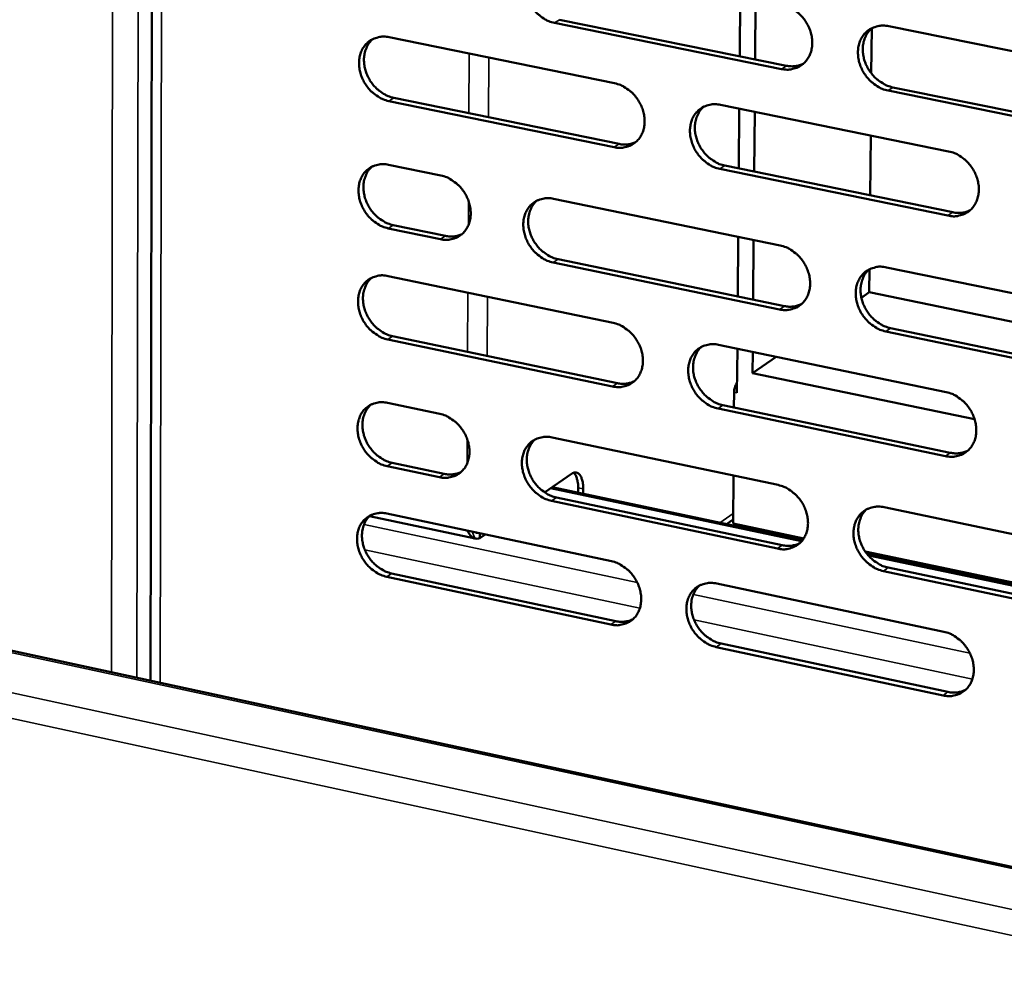
# Model space of a CAD drawing. Units: millimetres. Extents: x 65 to 5840, y 100 to 4100.
# Drawn here: x 5001 to 5084, y 2616 to 2696 of the extents above; entities that cross this region are included whole.
import ezdxf

# ---------------------------------------------------------------- set-up
doc = ezdxf.new("R2010")
doc.units = ezdxf.units.MM
doc.header["$LTSCALE"] = 20
doc.layers.add('Visible (ISO)', color=7, linetype='Continuous', lineweight=50)
doc.layers.add('Visible Narrow (ISO)', color=7, linetype='Continuous', lineweight=35)

msp = doc.modelspace()

# ---------------------------------------------------------------- linework, layer by layer
at = {"layer": 'Visible (ISO)'}
for p, q in [((5012.219, 2921.677), (5011.65, 2639.846)), ((5431.143, 2549.196), (4430.46, 2765.437)), ((5061.585, 2697.862), (5061.544, 2692.776)), ((5062.851, 2692.51), (5062.893, 2697.598)), ((5065.089, 2691.694), (5045.868, 2695.599)), ((5046.283, 2695.875), (5065.501, 2691.972)), ((5072.723, 2695.15), (5072.687, 2691.331)), ((5074.164, 2695.321), (5093.622, 2691.389)), ((5031.849, 2694.385), (5050.951, 2690.488)), ((5074.521, 2690.14), (5093.962, 2686.192)), ((5093.557, 2685.911), (5074.112, 2689.861)), ((5050.914, 2685.064), (5031.825, 2688.979)), ((5032.243, 2689.256), (5051.328, 2685.343)), ((5059.917, 2688.659), (5079.24, 2684.717)), ((5061.508, 2688.335), (5061.467, 2683.264)), ((5062.773, 2682.996), (5062.815, 2688.068)), ((5072.637, 2686.064), (5072.589, 2680.984)), ((5031.801, 2683.581), (5036.239, 2682.666)), ((5060.286, 2683.506), (5079.592, 2679.548)), ((5079.184, 2679.266), (5059.874, 2683.226)), ((5045.776, 2680.699), (5064.962, 2676.742)), ((5032.194, 2678.469), (5036.628, 2677.55)), ((5036.212, 2677.27), (5031.777, 2678.19)), ((5061.42, 2677.473), (5061.379, 2672.42)), ((5062.684, 2672.15), (5062.725, 2677.204)), ((5064.916, 2671.319), (5045.742, 2675.294)), ((5046.157, 2675.575), (5065.326, 2671.602)), ((5072.53, 2674.722), (5072.512, 2672.776)), ((5073.968, 2674.885), (5093.377, 2670.883)), ((5031.759, 2674.151), (5050.813, 2670.184)), ((5071.845, 2672.314), (5072.512, 2672.776)), ((5072.512, 2672.776), (5095.929, 2667.935)), ((5093.311, 2665.432), (5073.915, 2669.453)), ((5074.324, 2669.737), (5093.716, 2665.718)), ((5050.777, 2664.787), (5031.735, 2668.772)), ((5032.151, 2669.053), (5051.189, 2665.071)), ((5059.756, 2668.323), (5079.031, 2664.311)), ((5061.344, 2667.992), (5061.313, 2664.237)), ((5062.632, 2665.93), (5062.647, 2667.721)), ((5062.632, 2665.93), (5064.624, 2667.31)), ((5081.442, 2662.008), (5062.632, 2665.93)), ((5061.065, 2664.288), (5061.055, 2663.007)), ((5031.711, 2663.4), (5036.138, 2662.469)), ((5078.975, 2658.886), (5059.714, 2662.917)), ((5060.125, 2663.202), (5079.382, 2659.173)), ((5045.651, 2660.467), (5064.789, 2656.441)), ((5036.111, 2657.099), (5031.687, 2658.035)), ((5032.103, 2658.319), (5036.526, 2657.384)), ((5047.292, 2657.377), (5045.024, 2655.809)), ((5061.008, 2657.237), (5060.976, 2653.173)), ((5066.864, 2651.768), (5045.658, 2656.247)), ((5047.853, 2655.784), (5047.856, 2656.193)), ((5048.292, 2656.101), (5048.289, 2655.692)), ((5046.031, 2655.375), (5065.153, 2651.333)), ((5064.744, 2651.045), (5045.618, 2655.089)), ((5073.772, 2654.552), (5093.132, 2650.479)), ((5030.195, 2653.803), (5039.144, 2651.902)), ((5031.669, 2654.016), (5050.676, 2649.981)), ((5060.419, 2653.129), (5060.979, 2653.522)), ((5066.963, 2651.908), (5060.976, 2653.173)), ((5039.539, 2652.345), (5039.536, 2651.935)), ((5039.536, 2651.935), (5039.991, 2652.249)), ((5095.317, 2645.92), (5072.176, 2650.807)), ((5095.217, 2645.779), (5072.314, 2650.617)), ((5074.128, 2649.436), (5093.471, 2645.347)), ((5050.64, 2644.61), (5031.645, 2648.663)), ((5032.061, 2648.95), (5051.051, 2644.899)), ((5093.067, 2645.055), (5073.72, 2649.146)), ((5059.597, 2648.087), (5078.823, 2644.005)), ((5078.768, 2638.608), (5059.554, 2642.708)), ((5059.964, 2642.998), (5079.174, 2638.9))]:
    msp.add_line(p, q, dxfattribs=at)
at = {"layer": 'Visible (ISO)', "flags": 128}
for points in [[(5045.868, 2695.599, -0.034806), (5045.368, 2695.746, -0.056205), (5045.08, 2695.892, -0.015294), (5044.579, 2696.244, -0.034193), (5044.371, 2696.422, -0.031772), (5044.066, 2696.763, -0.032042), (5043.81, 2697.137, -0.032513), (5043.606, 2697.537, -0.031995), (5043.452, 2697.967, -0.035318), (5043.363, 2698.388, -0.034172), (5043.332, 2698.831, -0.039885), (5043.364, 2699.236, -0.038567), (5043.462, 2699.645, -0.045079), (5043.613, 2700, -0.044176), (5043.829, 2700.329, -0.048381), (5044.089, 2700.599, -0.048145), (5044.397, 2700.815, -0.047296), (5044.626, 2700.918, -0.023427), (5045.111, 2701.057, -0.066752), (5045.435, 2701.09, -0.046148), (5045.901, 2701.031)], [(5065.136, 2697.145, -0.034816), (5065.639, 2696.997, -0.056174), (5065.93, 2696.85, -0.015308), (5066.436, 2696.497, -0.034215), (5066.645, 2696.318, -0.031915), (5066.952, 2695.975, -0.032152), (5067.21, 2695.599, -0.032711), (5067.415, 2695.197, -0.032178), (5067.569, 2694.765, -0.035546), (5067.658, 2694.342, -0.034414), (5067.688, 2693.897, -0.040092), (5067.654, 2693.49, -0.038819), (5067.554, 2693.08, -0.045168), (5067.401, 2692.724, -0.044326), (5067.182, 2692.394, -0.048263), (5066.918, 2692.123, -0.048083), (5066.607, 2691.907, -0.047014), (5066.376, 2691.805, -0.023243), (5065.886, 2691.666, -0.066431), (5065.559, 2691.634, -0.045883), (5065.089, 2691.694)], [(5074.112, 2689.861, -0.034769), (5073.607, 2690.01, -0.056088), (5073.315, 2690.157, -0.01526), (5072.809, 2690.511, -0.03417), (5072.599, 2690.69, -0.031919), (5072.292, 2691.033, -0.032148), (5072.034, 2691.41, -0.032743), (5071.828, 2691.812, -0.032202), (5071.674, 2692.244, -0.03559), (5071.586, 2692.668, -0.034451), (5071.556, 2693.113, -0.040126), (5071.589, 2693.521, -0.038845), (5071.69, 2693.931, -0.045162), (5071.844, 2694.287, -0.044305), (5072.064, 2694.617, -0.048202), (5072.328, 2694.889, -0.047999), (5072.641, 2695.106, -0.046934), (5072.872, 2695.208, -0.023171), (5073.364, 2695.348, -0.066353), (5073.692, 2695.38, -0.045813), (5074.164, 2695.321)], [(5072.713, 2695.145, 0.040464), (5072.413, 2694.826, 0.063558), (5072.267, 2694.588, 0.01931), (5072.078, 2694.12, 0.040072), (5072.015, 2693.885, 0.034444), (5071.968, 2693.485, 0.035675), (5071.978, 2693.096, 0.031266), (5072.044, 2692.681, 0.032179), (5072.16, 2692.288, 0.029854), (5072.33, 2691.895, 0.030184), (5072.544, 2691.529, 0.030176), (5072.801, 2691.192, 0.029849), (5073.099, 2690.884, 0.032158), (5073.292, 2690.729, 0.01361), (5073.777, 2690.408, 0.053309), (5074.049, 2690.276, 0.032647), (5074.521, 2690.14)], [(5031.825, 2688.979, -0.034739), (5031.329, 2689.127, -0.056151), (5031.042, 2689.272, -0.01525), (5030.544, 2689.623, -0.034117), (5030.338, 2689.801, -0.031642), (5030.035, 2690.141, -0.031923), (5029.78, 2690.513, -0.032379), (5029.576, 2690.911, -0.031857), (5029.423, 2691.34, -0.035207), (5029.334, 2691.758, -0.034044), (5029.302, 2692.2, -0.039842), (5029.333, 2692.602, -0.038496), (5029.43, 2693.009, -0.04515), (5029.579, 2693.362, -0.044229), (5029.793, 2693.689, -0.048566), (5030.05, 2693.958, -0.048324), (5030.356, 2694.173, -0.047491), (5030.583, 2694.274, -0.023551), (5031.065, 2694.412, -0.066916), (5031.387, 2694.444, -0.046314), (5031.849, 2694.385)], [(5030.467, 2694.231, 0.040737), (5030.168, 2693.918, 0.064012), (5030.023, 2693.684, 0.019545), (5029.834, 2693.222, 0.0403), (5029.771, 2692.988, 0.034381), (5029.723, 2692.59, 0.035668), (5029.732, 2692.204, 0.031115), (5029.797, 2691.79, 0.032053), (5029.91, 2691.4, 0.029718), (5030.078, 2691.008, 0.030037), (5030.289, 2690.643, 0.03013), (5030.543, 2690.306, 0.029758), (5030.838, 2689.999, 0.032272), (5031.029, 2689.844, 0.013727), (5031.508, 2689.523, 0.053588), (5031.776, 2689.392, 0.032789), (5032.243, 2689.256)], [(5065.501, 2691.972, 0.043054), (5065.876, 2691.923, 0.043054), (5066.254, 2691.938, 0.041102), (5066.607, 2692.013, 0.041102), (5066.943, 2692.145)], [(5050.951, 2690.488, -0.03475), (5051.452, 2690.34, -0.056121), (5051.74, 2690.194, -0.015263), (5052.243, 2689.842, -0.034139), (5052.451, 2689.663, -0.031784), (5052.756, 2689.322, -0.032032), (5053.013, 2688.947, -0.032575), (5053.217, 2688.547, -0.032039), (5053.371, 2688.116, -0.035434), (5053.46, 2687.695, -0.034284), (5053.49, 2687.252, -0.040048), (5053.458, 2686.847, -0.038748), (5053.359, 2686.439, -0.045241), (5053.207, 2686.085, -0.04438), (5052.99, 2685.758, -0.048449), (5052.729, 2685.488, -0.048262), (5052.42, 2685.274, -0.047209), (5052.191, 2685.172, -0.023366), (5051.705, 2685.035, -0.066595), (5051.381, 2685.003, -0.046049), (5050.914, 2685.064)], [(5059.874, 2683.226, -0.034703), (5059.372, 2683.375, -0.056035), (5059.083, 2683.522, -0.015216), (5058.579, 2683.875, -0.034095), (5058.371, 2684.054, -0.031788), (5058.066, 2684.395, -0.032027), (5057.809, 2684.77, -0.032607), (5057.604, 2685.171, -0.032062), (5057.45, 2685.602, -0.035478), (5057.362, 2686.023, -0.034321), (5057.331, 2686.466, -0.040082), (5057.364, 2686.871, -0.038775), (5057.463, 2687.28, -0.045235), (5057.616, 2687.634, -0.04436), (5057.833, 2687.963, -0.048389), (5058.095, 2688.232, -0.048178), (5058.405, 2688.448, -0.04713), (5058.635, 2688.55, -0.023295), (5059.123, 2688.688, -0.066516), (5059.448, 2688.719, -0.045979), (5059.917, 2688.659)], [(5058.483, 2688.49, 0.040506), (5058.185, 2688.173, 0.063658), (5058.041, 2687.936, 0.019349), (5057.855, 2687.471, 0.040098), (5057.792, 2687.237, 0.034359), (5057.746, 2686.839, 0.035613), (5057.756, 2686.452, 0.031145), (5057.823, 2686.038, 0.032071), (5057.938, 2685.647, 0.029731), (5058.108, 2685.256, 0.030062), (5058.321, 2684.892, 0.030074), (5058.576, 2684.555, 0.029735), (5058.873, 2684.249, 0.032098), (5059.064, 2684.095, 0.013576), (5059.547, 2683.773, 0.05327), (5059.816, 2683.642, 0.032595), (5060.286, 2683.506)], [(5051.328, 2685.343, 0.042963), (5051.698, 2685.293, 0.042963), (5052.072, 2685.308, 0.040985), (5052.421, 2685.381, 0.040985), (5052.753, 2685.51)], [(5079.24, 2684.717, -0.034712), (5079.746, 2684.568, -0.056004), (5080.038, 2684.421, -0.015229), (5080.545, 2684.066, -0.034116), (5080.755, 2683.886, -0.03193), (5081.063, 2683.543, -0.032137), (5081.322, 2683.166, -0.032805), (5081.527, 2682.763, -0.032247), (5081.681, 2682.33, -0.035708), (5081.77, 2681.907, -0.034564), (5081.799, 2681.461, -0.04029), (5081.765, 2681.054, -0.039028), (5081.664, 2680.645, -0.045323), (5081.508, 2680.288, -0.044508), (5081.288, 2679.96, -0.048268), (5081.023, 2679.69, -0.048113), (5080.709, 2679.474, -0.046846), (5080.478, 2679.373, -0.023111), (5079.984, 2679.235, -0.066195), (5079.656, 2679.204, -0.045714), (5079.184, 2679.266)], [(5031.777, 2678.19, -0.034642), (5031.281, 2678.338, -0.056024), (5030.995, 2678.484, -0.01518), (5030.497, 2678.835, -0.034018), (5030.291, 2679.012, -0.031577), (5029.989, 2679.352, -0.031847), (5029.734, 2679.724, -0.032355), (5029.531, 2680.122, -0.031816), (5029.378, 2680.55, -0.035235), (5029.289, 2680.967, -0.034054), (5029.257, 2681.408, -0.039929), (5029.288, 2681.809, -0.038574), (5029.385, 2682.215, -0.045281), (5029.534, 2682.566, -0.044364), (5029.747, 2682.892, -0.048677), (5030.005, 2683.159, -0.048445), (5030.31, 2683.373, -0.047508), (5030.537, 2683.474, -0.023546), (5031.018, 2683.61, -0.066874), (5031.339, 2683.641, -0.046312), (5031.801, 2683.581)], [(5030.409, 2683.425, 0.04065), (5030.113, 2683.112, 0.06392), (5029.97, 2682.878, 0.019475), (5029.785, 2682.417, 0.040212), (5029.723, 2682.185, 0.03427), (5029.677, 2681.789, 0.035565), (5029.687, 2681.405, 0.030994), (5029.754, 2680.993, 0.031939), (5029.867, 2680.604, 0.029586), (5030.036, 2680.214, 0.029912), (5030.247, 2679.851, 0.029981), (5030.5, 2679.516, 0.029615), (5030.794, 2679.21, 0.032102), (5030.984, 2679.056, 0.013601), (5031.462, 2678.736, 0.053359), (5031.729, 2678.605, 0.032616), (5032.194, 2678.469)], [(5036.239, 2682.666, -0.034672), (5036.736, 2682.518, -0.056055), (5037.023, 2682.372, -0.015211), (5037.522, 2682.021, -0.034052), (5037.729, 2681.842, -0.031642), (5038.032, 2681.502, -0.031901), (5038.287, 2681.129, -0.032432), (5038.491, 2680.73, -0.03189), (5038.644, 2680.302, -0.03532), (5038.733, 2679.883, -0.034149), (5038.764, 2679.442, -0.04001), (5038.733, 2679.04, -0.03868), (5038.635, 2678.634, -0.045328), (5038.485, 2678.282, -0.044447), (5038.271, 2677.956, -0.048653), (5038.012, 2677.689, -0.048459), (5037.706, 2677.476, -0.047415), (5037.479, 2677.375, -0.023495), (5036.996, 2677.24, -0.066761), (5036.674, 2677.209, -0.046222), (5036.212, 2677.27)], [(5045.742, 2675.294, -0.034624), (5045.244, 2675.443, -0.055967), (5044.957, 2675.589, -0.015163), (5044.456, 2675.942, -0.034007), (5044.249, 2676.12, -0.03165), (5043.946, 2676.461, -0.031899), (5043.69, 2676.834, -0.032469), (5043.486, 2677.233, -0.031918), (5043.333, 2677.662, -0.035371), (5043.244, 2678.08, -0.034192), (5043.213, 2678.522, -0.040049), (5043.245, 2678.925, -0.038714), (5043.343, 2679.331, -0.045324), (5043.493, 2679.684, -0.04443), (5043.709, 2680.01, -0.048589), (5043.968, 2680.278, -0.048373), (5044.275, 2680.491, -0.047327), (5044.503, 2680.592, -0.023418), (5044.988, 2680.729, -0.066674), (5045.311, 2680.76, -0.046144), (5045.776, 2680.699)], [(5044.358, 2680.535, 0.040536), (5044.063, 2680.221, 0.063745), (5043.921, 2679.986, 0.019377), (5043.736, 2679.523, 0.040112), (5043.674, 2679.291, 0.034259), (5043.63, 2678.894, 0.035538), (5043.641, 2678.51, 0.031009), (5043.708, 2678.098, 0.031948), (5043.823, 2677.709, 0.029592), (5043.992, 2677.319, 0.029924), (5044.204, 2676.956, 0.029953), (5044.458, 2676.622, 0.029604), (5044.753, 2676.316, 0.032016), (5044.943, 2676.163, 0.013527), (5045.423, 2675.842, 0.053201), (5045.69, 2675.711, 0.03252), (5046.157, 2675.575)], [(5079.592, 2679.548, 0.043918), (5079.977, 2679.497, 0.043918), (5080.365, 2679.514, 0.041874), (5080.726, 2679.593, 0.041874), (5081.07, 2679.731)], [(5036.628, 2677.55, 0.042907), (5036.994, 2677.5, 0.042907), (5037.363, 2677.513, 0.040896), (5037.708, 2677.584, 0.040896), (5038.036, 2677.711)], [(5064.962, 2676.742, -0.034634), (5065.465, 2676.593, -0.055936), (5065.755, 2676.446, -0.015177), (5066.259, 2676.092, -0.034029), (5066.468, 2675.913, -0.031791), (5066.773, 2675.571, -0.032007), (5067.031, 2675.195, -0.032666), (5067.236, 2674.794, -0.032101), (5067.389, 2674.363, -0.035599), (5067.478, 2673.942, -0.034434), (5067.508, 2673.499, -0.040257), (5067.475, 2673.094, -0.038967), (5067.375, 2672.686, -0.045414), (5067.221, 2672.333, -0.04458), (5067.003, 2672.006, -0.048469), (5066.74, 2671.737, -0.048308), (5066.43, 2671.524, -0.047043), (5066.199, 2671.423, -0.023233), (5065.71, 2671.287, -0.066353), (5065.384, 2671.257, -0.045879), (5064.916, 2671.319)], [(5073.915, 2669.453, -0.034587), (5073.412, 2669.603, -0.055851), (5073.121, 2669.751, -0.01513), (5072.615, 2670.106, -0.033985), (5072.407, 2670.285, -0.031795), (5072.101, 2670.628, -0.032003), (5071.843, 2671.004, -0.032698), (5071.638, 2671.404, -0.032125), (5071.484, 2671.836, -0.035643), (5071.396, 2672.257, -0.034472), (5071.366, 2672.701, -0.040291), (5071.4, 2673.106, -0.038994), (5071.5, 2673.514, -0.045407), (5071.654, 2673.868, -0.044559), (5071.873, 2674.195, -0.048408), (5072.136, 2674.465, -0.048224), (5072.448, 2674.679, -0.046964), (5072.679, 2674.78, -0.023162), (5073.17, 2674.917, -0.066275), (5073.497, 2674.947, -0.045809), (5073.968, 2674.885)], [(5072.498, 2674.706, 0.040303), (5072.204, 2674.387, 0.06339), (5072.063, 2674.15, 0.01918), (5071.88, 2673.684, 0.039907), (5071.819, 2673.452, 0.034231), (5071.777, 2673.054, 0.035478), (5071.789, 2672.669, 0.031034), (5071.858, 2672.257, 0.03196), (5071.975, 2671.869, 0.029599), (5072.146, 2671.479, 0.029942), (5072.36, 2671.117, 0.029891), (5072.615, 2670.783, 0.029575), (5072.912, 2670.478, 0.031837), (5073.102, 2670.325, 0.013375), (5073.586, 2670.005, 0.052877), (5073.855, 2669.874, 0.032322), (5074.324, 2669.737)], [(5031.735, 2668.772, -0.034558), (5031.239, 2668.921, -0.055913), (5030.954, 2669.067, -0.015119), (5030.456, 2669.418, -0.033932), (5030.251, 2669.596, -0.031521), (5029.949, 2669.935, -0.03178), (5029.694, 2670.307, -0.032335), (5029.492, 2670.704, -0.031781), (5029.339, 2671.132, -0.03526), (5029.25, 2671.548, -0.034063), (5029.218, 2671.988, -0.040005), (5029.249, 2672.389, -0.038642), (5029.345, 2672.793, -0.045395), (5029.494, 2673.143, -0.044483), (5029.708, 2673.468, -0.048775), (5029.965, 2673.734, -0.048552), (5030.27, 2673.946, -0.047522), (5030.496, 2674.047, -0.023541), (5030.976, 2674.182, -0.066837), (5031.298, 2674.212, -0.04631), (5031.759, 2674.151)], [(5030.358, 2673.993, 0.040574), (5030.065, 2673.68, 0.063841), (5029.924, 2673.447, 0.019413), (5029.742, 2672.987, 0.040135), (5029.681, 2672.756, 0.034172), (5029.637, 2672.361, 0.035474), (5029.649, 2671.978, 0.030889), (5029.716, 2671.568, 0.03184), (5029.83, 2671.181, 0.029471), (5029.999, 2670.793, 0.029803), (5030.21, 2670.431, 0.029851), (5030.463, 2670.098, 0.029491), (5030.757, 2669.793, 0.031955), (5030.945, 2669.64, 0.013493), (5031.422, 2669.32, 0.05316), (5031.688, 2669.19, 0.032467), (5032.151, 2669.053)], [(5065.326, 2671.602, 0.043873), (5065.707, 2671.551, 0.043873), (5066.09, 2671.567, 0.041795), (5066.448, 2671.644, 0.041795), (5066.787, 2671.779)], [(5050.813, 2670.184, -0.034568), (5051.313, 2670.035, -0.055884), (5051.601, 2669.888, -0.015133), (5052.102, 2669.535, -0.033954), (5052.309, 2669.356, -0.031661), (5052.613, 2669.015, -0.031888), (5052.87, 2668.641, -0.03253), (5053.073, 2668.242, -0.031962), (5053.227, 2667.813, -0.035487), (5053.315, 2667.394, -0.034304), (5053.346, 2666.952, -0.040213), (5053.314, 2666.55, -0.038896), (5053.215, 2666.144, -0.045487), (5053.064, 2665.793, -0.044635), (5052.847, 2665.468, -0.048656), (5052.587, 2665.201, -0.048488), (5052.279, 2664.989, -0.047238), (5052.05, 2664.889, -0.023356), (5051.565, 2664.754, -0.066515), (5051.241, 2664.725, -0.046044), (5050.777, 2664.787)], [(5059.714, 2662.917, -0.034521), (5059.213, 2663.067, -0.055798), (5058.924, 2663.214, -0.015086), (5058.422, 2663.568, -0.03391), (5058.215, 2663.747, -0.031665), (5057.91, 2664.088, -0.031884), (5057.654, 2664.463, -0.032562), (5057.45, 2664.862, -0.031985), (5057.296, 2665.292, -0.035531), (5057.208, 2665.711, -0.034341), (5057.177, 2666.153, -0.040247), (5057.21, 2666.556, -0.038923), (5057.309, 2666.962, -0.045481), (5057.461, 2667.314, -0.044614), (5057.678, 2667.639, -0.048596), (5057.939, 2667.907, -0.048404), (5058.248, 2668.12, -0.047159), (5058.477, 2668.22, -0.023285), (5058.964, 2668.355, -0.066437), (5059.29, 2668.385, -0.045974), (5059.756, 2668.323)], [(5058.305, 2668.15, 0.040345), (5058.013, 2667.833, 0.06349), (5057.873, 2667.597, 0.019218), (5057.692, 2667.134, 0.039934), (5057.632, 2666.903, 0.034148), (5057.591, 2666.507, 0.035418), (5057.603, 2666.124, 0.030915), (5057.672, 2665.714, 0.031854), (5057.789, 2665.327, 0.02948), (5057.959, 2664.939, 0.029823), (5058.172, 2664.578, 0.029792), (5058.427, 2664.245, 0.029465), (5058.722, 2663.941, 0.031779), (5058.911, 2663.789, 0.013344), (5059.391, 2663.469, 0.052841), (5059.658, 2663.338, 0.032272), (5060.125, 2663.202)], [(5051.189, 2665.071, 0.043775), (5051.565, 2665.019, 0.043775), (5051.944, 2665.034, 0.041671), (5052.297, 2665.109, 0.041671), (5052.633, 2665.241)], [(5061.32, 2665.096, 0.026434), (5061.229, 2664.96, 0.047099), (5061.19, 2664.877, 0.010658), (5061.146, 2664.747, 0.008951), (5061.099, 2664.59, 0.039484), (5061.077, 2664.476, 0.024273), (5061.065, 2664.288)], [(5079.031, 2664.311, -0.034531), (5079.536, 2664.16, -0.055768), (5079.827, 2664.012, -0.015099), (5080.334, 2663.656, -0.033931), (5080.543, 2663.476, -0.031807), (5080.849, 2663.134, -0.031992), (5081.107, 2662.757, -0.03276), (5081.312, 2662.356, -0.032169), (5081.466, 2661.924, -0.035761), (5081.554, 2661.503, -0.034585), (5081.584, 2661.059, -0.040457), (5081.55, 2660.654, -0.039178), (5081.449, 2660.247, -0.04557), (5081.294, 2659.893, -0.044763), (5081.074, 2659.567, -0.048472), (5080.809, 2659.299, -0.048337), (5080.497, 2659.087, -0.046874), (5080.266, 2658.987, -0.0231), (5079.774, 2658.852, -0.066116), (5079.446, 2658.823, -0.045708), (5078.975, 2658.886)], [(5031.687, 2658.035, -0.034462), (5031.192, 2658.185, -0.055787), (5030.907, 2658.331, -0.01505), (5030.41, 2658.683, -0.033834), (5030.205, 2658.861, -0.031457), (5029.904, 2659.2, -0.031705), (5029.649, 2659.572, -0.032311), (5029.447, 2659.968, -0.03174), (5029.294, 2660.395, -0.035288), (5029.205, 2660.81, -0.034074), (5029.174, 2661.249, -0.040092), (5029.204, 2661.648, -0.038721), (5029.301, 2662.052, -0.045526), (5029.449, 2662.401, -0.044618), (5029.662, 2662.724, -0.048886), (5029.919, 2662.989, -0.048673), (5030.224, 2663.2, -0.047538), (5030.45, 2663.299, -0.023535), (5030.929, 2663.433, -0.066793), (5031.251, 2663.462, -0.046307), (5031.711, 2663.4)], [(5030.301, 2663.241, 0.040488), (5030.011, 2662.928, 0.06375), (5029.872, 2662.695, 0.019343), (5029.693, 2662.236, 0.040047), (5029.633, 2662.006, 0.034061), (5029.592, 2661.612, 0.035371), (5029.605, 2661.232, 0.030769), (5029.673, 2660.823, 0.031727), (5029.788, 2660.438, 0.02934), (5029.957, 2660.052, 0.029678), (5030.168, 2659.693, 0.029704), (5030.42, 2659.361, 0.02935), (5030.713, 2659.057, 0.031788), (5030.901, 2658.905, 0.013371), (5031.377, 2658.586, 0.052934), (5031.641, 2658.456, 0.032297), (5032.103, 2658.319)], [(5036.138, 2662.469, -0.034491), (5036.634, 2662.319, -0.055818), (5036.92, 2662.172, -0.015081), (5037.418, 2661.82, -0.033868), (5037.624, 2661.642, -0.031521), (5037.926, 2661.302, -0.031758), (5038.181, 2660.93, -0.032388), (5038.384, 2660.533, -0.031814), (5038.537, 2660.105, -0.035373), (5038.626, 2659.689, -0.034169), (5038.657, 2659.249, -0.040174), (5038.625, 2658.849, -0.038828), (5038.528, 2658.445, -0.045574), (5038.379, 2658.096, -0.044702), (5038.165, 2657.773, -0.04886), (5037.907, 2657.508, -0.048686), (5037.601, 2657.297, -0.047443), (5037.374, 2657.198, -0.023484), (5036.894, 2657.065, -0.06668), (5036.572, 2657.036, -0.046216), (5036.111, 2657.099)], [(5045.618, 2655.089, -0.034444), (5045.12, 2655.24, -0.05573), (5044.834, 2655.386, -0.015034), (5044.334, 2655.74, -0.033823), (5044.128, 2655.918, -0.031529), (5043.826, 2656.258, -0.031756), (5043.57, 2656.631, -0.032424), (5043.367, 2657.028, -0.031842), (5043.214, 2657.456, -0.035423), (5043.126, 2657.873, -0.034212), (5043.095, 2658.313, -0.040213), (5043.126, 2658.713, -0.038861), (5043.224, 2659.117, -0.04557), (5043.374, 2659.467, -0.044685), (5043.589, 2659.791, -0.048796), (5043.848, 2660.057, -0.048599), (5044.154, 2660.268, -0.047356), (5044.382, 2660.367, -0.023407), (5044.865, 2660.501, -0.066594), (5045.188, 2660.53, -0.046139), (5045.651, 2660.467)], [(5044.215, 2660.3, 0.040374), (5043.927, 2659.986, 0.063576), (5043.788, 2659.751, 0.019247), (5043.61, 2659.291, 0.039948), (5043.551, 2659.061, 0.034049), (5043.51, 2658.667, 0.035343), (5043.524, 2658.286, 0.030782), (5043.593, 2657.878, 0.031734), (5043.709, 2657.493, 0.029345), (5043.879, 2657.107, 0.029688), (5044.091, 2656.748, 0.029675), (5044.344, 2656.416, 0.029337), (5044.637, 2656.113, 0.031701), (5044.825, 2655.961, 0.013297), (5045.303, 2655.642, 0.052776), (5045.568, 2655.512, 0.032201), (5046.031, 2655.375)], [(5079.382, 2659.173, 0.044733), (5079.772, 2659.12, 0.044733), (5080.166, 2659.137, 0.04256), (5080.531, 2659.219, 0.04256), (5080.878, 2659.36)], [(5036.526, 2657.384, 0.043709), (5036.897, 2657.332, 0.043709), (5037.271, 2657.346, 0.041573), (5037.62, 2657.419, 0.041573), (5037.952, 2657.548)], [(5048.292, 2656.101, 0.030552), (5048.286, 2656.44, 0.04308), (5048.246, 2656.677, 0.012445), (5048.155, 2657, 0.030372), (5048.106, 2657.129, 0.060461), (5048.011, 2657.286, 0.062819), (5047.885, 2657.411, 0.09005), (5047.786, 2657.463, 0.054508), (5047.605, 2657.497, 0.111627), (5047.455, 2657.475, 0.088689), (5047.292, 2657.377)], [(5047.485, 2657.474, -0.035629), (5047.629, 2657.296, -0.064875), (5047.687, 2657.184, -0.01709), (5047.742, 2657.015, -0.010868), (5047.814, 2656.744, -0.040947), (5047.85, 2656.52, -0.028333), (5047.856, 2656.193)], [(5064.789, 2656.441, -0.034453), (5065.291, 2656.29, -0.0557), (5065.58, 2656.142, -0.015047), (5066.084, 2655.788, -0.033845), (5066.291, 2655.609, -0.031669), (5066.596, 2655.267, -0.031864), (5066.853, 2654.892, -0.032621), (5067.057, 2654.492, -0.032024), (5067.211, 2654.062, -0.035652), (5067.299, 2653.643, -0.034454), (5067.329, 2653.202, -0.040423), (5067.296, 2652.799, -0.039116), (5067.196, 2652.394, -0.045661), (5067.043, 2652.042, -0.044836), (5066.825, 2651.718, -0.048674), (5066.563, 2651.452, -0.048532), (5066.253, 2651.241, -0.04707), (5066.024, 2651.142, -0.023222), (5065.536, 2651.009, -0.066272), (5065.21, 2650.981, -0.045872), (5064.744, 2651.045)], [(5073.72, 2649.146, -0.034407), (5073.217, 2649.298, -0.055615), (5072.928, 2649.446, -0.015), (5072.423, 2649.802, -0.0338), (5072.215, 2649.981, -0.031673), (5071.91, 2650.323, -0.031859), (5071.653, 2650.699, -0.032653), (5071.449, 2651.098, -0.032048), (5071.295, 2651.529, -0.035696), (5071.207, 2651.948, -0.034492), (5071.177, 2652.39, -0.040457), (5071.211, 2652.793, -0.039143), (5071.311, 2653.198, -0.045654), (5071.464, 2653.55, -0.044814), (5071.682, 2653.875, -0.048613), (5071.946, 2654.141, -0.048448), (5072.256, 2654.353, -0.046991), (5072.487, 2654.452, -0.023151), (5072.976, 2654.586, -0.066195), (5073.303, 2654.615, -0.045803), (5073.772, 2654.552)], [(5072.285, 2654.368, 0.040143), (5071.997, 2654.05, 0.063224), (5071.86, 2653.814, 0.01905), (5071.683, 2653.35, 0.039744), (5071.625, 2653.119, 0.034018), (5071.586, 2652.725, 0.035281), (5071.602, 2652.344, 0.030802), (5071.673, 2651.935, 0.031741), (5071.79, 2651.551, 0.029347), (5071.962, 2651.165, 0.029702), (5072.176, 2650.807, 0.02961), (5072.431, 2650.475, 0.029305), (5072.726, 2650.173, 0.031521), (5072.914, 2650.023, 0.013145), (5073.395, 2649.703, 0.052452), (5073.662, 2649.573, 0.032002), (5074.128, 2649.436)], [(5031.645, 2648.663, -0.034378), (5031.151, 2648.814, -0.055677), (5030.866, 2648.961, -0.01499), (5030.369, 2649.313, -0.033749), (5030.165, 2649.49, -0.031401), (5029.864, 2649.829, -0.031639), (5029.61, 2650.201, -0.032291), (5029.407, 2650.597, -0.031705), (5029.255, 2651.023, -0.035312), (5029.166, 2651.437, -0.034083), (5029.135, 2651.876, -0.040168), (5029.165, 2652.274, -0.038789), (5029.262, 2652.676, -0.045641), (5029.41, 2653.024, -0.044737), (5029.623, 2653.346, -0.048983), (5029.879, 2653.61, -0.048778), (5030.183, 2653.82, -0.047551), (5030.409, 2653.918, -0.023529), (5030.888, 2654.05, -0.066755), (5031.21, 2654.079, -0.046304), (5031.669, 2654.016)], [(5030.25, 2653.855, 0.040413), (5029.964, 2653.542, 0.063671), (5029.827, 2653.31, 0.019282), (5029.65, 2652.852, 0.03997), (5029.592, 2652.623, 0.033964), (5029.552, 2652.231, 0.035281), (5029.566, 2651.852, 0.030664), (5029.636, 2651.445, 0.031628), (5029.751, 2651.062, 0.029226), (5029.921, 2650.677, 0.02957), (5030.132, 2650.319, 0.029577), (5030.383, 2649.989, 0.029228), (5030.676, 2649.687, 0.031642), (5030.862, 2649.536, 0.013265), (5031.337, 2649.217, 0.052737), (5031.6, 2649.087, 0.03215), (5032.061, 2648.95)], [(5065.153, 2651.333, 0.04468), (5065.538, 2651.279, 0.04468), (5065.927, 2651.295, 0.042472), (5066.289, 2651.374, 0.042472), (5066.632, 2651.513)], [(5050.676, 2649.981, -0.034388), (5051.175, 2649.83, -0.055648), (5051.461, 2649.682, -0.015003), (5051.962, 2649.328, -0.03377), (5052.168, 2649.15, -0.03154), (5052.471, 2648.809, -0.031746), (5052.727, 2648.436, -0.032486), (5052.931, 2648.038, -0.031885), (5053.084, 2647.61, -0.03554), (5053.172, 2647.193, -0.034323), (5053.202, 2646.753, -0.040378), (5053.17, 2646.353, -0.039044), (5053.072, 2645.949, -0.045734), (5052.921, 2645.6, -0.04489), (5052.705, 2645.278, -0.048862), (5052.445, 2645.013, -0.048713), (5052.138, 2644.804, -0.047264), (5051.91, 2644.705, -0.023344), (5051.426, 2644.574, -0.066433), (5051.103, 2644.546, -0.046037), (5050.64, 2644.61)], [(5059.554, 2642.708, -0.034342), (5059.055, 2642.86, -0.055563), (5058.767, 2643.007, -0.014957), (5058.265, 2643.362, -0.033727), (5058.059, 2643.541, -0.031544), (5057.756, 2643.882, -0.031741), (5057.499, 2644.256, -0.032517), (5057.296, 2644.654, -0.031909), (5057.143, 2645.082, -0.035584), (5057.055, 2645.499, -0.034361), (5057.024, 2645.939, -0.040412), (5057.057, 2646.34, -0.039071), (5057.155, 2646.744, -0.045727), (5057.307, 2647.094, -0.044869), (5057.523, 2647.416, -0.048801), (5057.784, 2647.681, -0.048629), (5058.092, 2647.892, -0.047185), (5058.321, 2647.99, -0.023273), (5058.807, 2648.123, -0.066356), (5059.132, 2648.151, -0.045967), (5059.597, 2648.087)], [(5058.128, 2647.91, 0.040185), (5057.842, 2647.594, 0.063323), (5057.706, 2647.359, 0.019089), (5057.531, 2646.898, 0.03977), (5057.474, 2646.669, 0.033936), (5057.436, 2646.276, 0.035222), (5057.452, 2645.897, 0.030687), (5057.523, 2645.49, 0.031638), (5057.64, 2645.107, 0.029231), (5057.811, 2644.723, 0.029586), (5058.024, 2644.365, 0.029515), (5058.278, 2644.035, 0.029198), (5058.571, 2643.734, 0.031466), (5058.758, 2643.584, 0.013116), (5059.237, 2643.265, 0.052419), (5059.501, 2643.135, 0.031955), (5059.964, 2642.998)], [(5051.051, 2644.899, 0.044573), (5051.432, 2644.845, 0.044573), (5051.816, 2644.86, 0.04234), (5052.173, 2644.937, 0.04234), (5052.512, 2645.073)], [(5078.823, 2644.005, -0.034351), (5079.327, 2643.853, -0.055532), (5079.617, 2643.704, -0.01497), (5080.123, 2643.348, -0.033747), (5080.331, 2643.168, -0.031685), (5080.636, 2642.826, -0.031849), (5080.894, 2642.45, -0.032715), (5081.098, 2642.05, -0.032092), (5081.252, 2641.619, -0.035814), (5081.34, 2641.2, -0.034605), (5081.369, 2640.758, -0.040623), (5081.335, 2640.355, -0.039328), (5081.235, 2639.95, -0.045817), (5081.08, 2639.599, -0.045019), (5080.861, 2639.276, -0.048676), (5080.597, 2639.01, -0.048559), (5080.285, 2638.8, -0.046898), (5080.055, 2638.702, -0.023088), (5079.564, 2638.57, -0.066034), (5079.237, 2638.542, -0.045701), (5078.768, 2638.608)], [(5079.174, 2638.9, 0.045536), (5079.569, 2638.845, 0.045536), (5079.967, 2638.862, 0.043229), (5080.337, 2638.945, 0.043229), (5080.687, 2639.09)]]:
    msp.add_lwpolyline(points, format="xyb", dxfattribs=at)
at = {"layer": 'Visible (ISO)'}
msp.add_open_spline([(5039.091, 2651.915), (5038.897, 2651.974), (5038.726, 2652.129), (5038.599, 2652.349), (5038.56, 2652.417), (5038.525, 2652.49), (5038.495, 2652.567)], degree=3, knots=[-0.684123, -0.684123, -0.684123, -0.684123, -0.2469362, -0.2469362, -0.2469362, -0.1137742, -0.1137742, -0.1137742, -0.1137742], dxfattribs=at)
for points in [[(5039.536, 2651.935), (5039.384, 2651.88), (5039.232, 2651.873), (5039.091, 2651.915)], [(5039.119, 2652.438), (5039.202, 2652.399), (5039.29, 2652.378), (5039.382, 2652.378)]]:
    msp.add_open_spline(points, degree=3, dxfattribs=at)
at = {"layer": 'Visible Narrow (ISO)'}
for p, q in [((5008.792, 2922.219), (5008.337, 2640.561)), ((5011.005, 2921.869), (5010.477, 2640.099)), ((5013.054, 2921.545), (5012.457, 2639.671)), ((5431.134, 2549.028), (4430.048, 2765.388)), ((4425.42, 2763.382), (5430.936, 2545.355)), ((5430.81, 2543.027), (4424.565, 2761.662)), ((5045.868, 2695.599), (5046.283, 2695.875)), ((5038.638, 2693), (5038.611, 2687.95)), ((5040.287, 2692.664), (5040.259, 2687.612)), ((5065.089, 2691.694), (5065.501, 2691.972)), ((5074.112, 2689.861), (5074.521, 2690.14)), ((5031.825, 2688.979), (5032.243, 2689.256)), ((5050.914, 2685.064), (5051.328, 2685.343)), ((5059.874, 2683.226), (5060.286, 2683.506)), ((5038.572, 2680.526), (5038.561, 2678.44)), ((5079.184, 2679.266), (5079.592, 2679.548)), ((5031.777, 2678.19), (5032.194, 2678.469)), ((5036.212, 2677.27), (5036.628, 2677.55)), ((5045.742, 2675.294), (5046.157, 2675.575)), ((5038.531, 2672.741), (5038.504, 2667.725)), ((5040.176, 2672.399), (5040.148, 2667.381)), ((5064.916, 2671.319), (5065.326, 2671.602)), ((5073.915, 2669.453), (5074.324, 2669.737)), ((5031.735, 2668.772), (5032.151, 2669.053)), ((5050.777, 2664.787), (5051.189, 2665.071)), ((5061.065, 2664.288), (5061.313, 2664.237)), ((5059.714, 2662.917), (5060.125, 2663.202)), ((5038.465, 2660.329), (5038.454, 2658.253)), ((5078.975, 2658.886), (5079.382, 2659.173)), ((5031.687, 2658.035), (5032.103, 2658.319)), ((5036.111, 2657.099), (5036.526, 2657.384)), ((5066.759, 2651.642), (5045.495, 2656.134)), ((5047.856, 2656.193), (5048.292, 2656.101)), ((5045.618, 2655.089), (5046.031, 2655.375)), ((5059.868, 2653.246), (5060.983, 2654.026)), ((5029.728, 2653.097), (5052.866, 2648.179)), ((5053.084, 2645.987), (5029.796, 2650.948)), ((5064.744, 2651.045), (5065.153, 2651.333)), ((5095.11, 2645.653), (5072.465, 2650.437)), ((5073.72, 2649.146), (5074.128, 2649.436)), ((5031.645, 2648.663), (5032.061, 2648.95)), ((5057.617, 2647.169), (5081.034, 2642.191)), ((5050.64, 2644.61), (5051.051, 2644.899)), ((5081.247, 2639.988), (5057.679, 2645.009)), ((5059.554, 2642.708), (5059.964, 2642.998)), ((5078.768, 2638.608), (5079.174, 2638.9))]:
    msp.add_line(p, q, dxfattribs=at)
msp.add_open_spline([(5038.884, 2652.484), (5038.927, 2652.392), (5038.966, 2652.302), (5039.037, 2652.111), (5039.066, 2652.015), (5039.091, 2651.915)], degree=3, knots=[-0.09173446, -0.09173446, -0.09173446, -0.09173446, -0.04674304, -0.04674304, 0, 0, 0, 0], dxfattribs=at)

doc.saveas('drawing.dxf')
